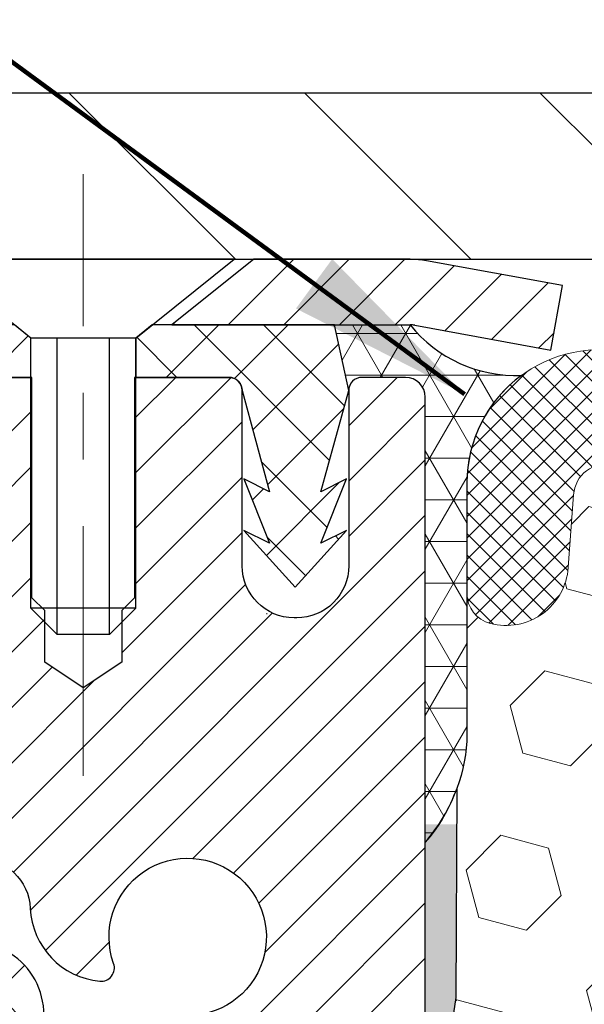
# Model space of a CAD drawing. Extents: x -308 to 3254, y -284 to 1977.
# Drawn here: x 15 to 16, y 19 to 21 of the extents above; entities that cross this region are included whole.
import ezdxf

# ---------------------------------------------------------------- set-up
doc = ezdxf.new("R2010")
doc.units = 0
doc.header["$LTSCALE"] = 5
doc.header["$MEASUREMENT"] = 0
doc.linetypes.add('CENTERX2', pattern=[4, 2.5, -0.5, 0.5, -0.5])
doc.layers.get('DEFPOINTS').update_dxf_attribs({"linetype": 'CONTINUOUS'})
for name, color, linetype, lineweight in [('CAPPING STRIP - H', 251, 'CONTINUOUS', 15), ('CAPPING STRIP - L', 7, 'CONTINUOUS', 25), ('CENTERLINE - L', 1, 'CENTERX2', 18), ('CONCRETE - L', 132, 'CONTINUOUS', 13), ('CORNER BEAD - H', 50, 'CONTINUOUS', 15), ('CORNER BEAD - L', 52, 'CONTINUOUS', 25), ('COVER PLATE - H', 251, 'CONTINUOUS', 13), ('COVER PLATE - L', 7, 'CONTINUOUS', 25), ('DIMS', 50, 'CONTINUOUS', 25), ('EPOXY ADHESIVE - H', 50, 'CONTINUOUS', 15), ('EPOXY ADHESIVE - L', 52, 'CONTINUOUS', 25), ('FOAM INSERT - H', 150, 'CONTINUOUS', 9), ('MIG RETAINER - H', 251, 'CONTINUOUS', 20), ('MIG RETAINER - L', 7, 'CONTINUOUS', 30), ('PVC SIDESHEET - H', 170, 'CONTINUOUS', 20), ('PVC SIDESHEET - L', 150, 'CONTINUOUS', 25), ('SCREW - L', 1, 'CONTINUOUS', 25), ('SILICONE BELLOWS - H', 20, 'CONTINUOUS', 13), ('SILICONE BELLOWS - L', 22, 'CONTINUOUS', 13), ('TEXT - 4', 241, 'CONTINUOUS', 25)]:
    doc.layers.add(name, color=color, linetype=linetype, lineweight=lineweight)
doc.styles.add('ROMANS', font='romans', dxfattribs={"width": 0.9})
doc.dimstyles.get("Standard").update_dxf_attribs({"dimtxt": 0.18, "dimasz": 0.18, "dimexe": 0.18, "dimexo": 0.0625, "dimgap": 0.09, "dimtad": 0, "dimtih": 1, "dimtoh": 1, "dimdec": 4, "dimzin": 0, "dimdsep": 46, "dimtxsty": 'Standard', "dimcen": 0.09, "dimadec": 0, "dimazin": 0, "dimtfac": 1, "dimtdec": 4, "dimtofl": 0, "dimtmove": 0, "dimatfit": 3, "dimfxl": 1, "dimtolj": 1, "dimtzin": 0, "dimarcsym": 0})

# ---------------------------------------------------------------- blocks, each defined once
blk = doc.blocks.new('*D28')
at = {"layer": 'DEFPOINTS', "color": 0, "transparency": 16777216}
for p in [(22.06304596912605, 23.21575783391449), (13.06304596912605, 20.47131222038502), (22.06304596912605, 20.47131222038524)]:
    blk.add_point(p, dxfattribs=at)
at = {"layer": 'DIMS', "color": 0, "lineweight": -2, "transparency": 16777216}
for p, q in [((13.06304596912605, 20.75131222038502), (13.06304596912605, 23.4957578339145)), ((22.06304596912605, 20.75131222038524), (22.06304596912605, 23.4957578339145)), ((13.34304596912605, 23.21575783391449), (15.48483193526726, 23.21575783391449)), ((21.78304596912605, 23.21575783391449), (18.37816526860059, 23.21575783391449))]:
    blk.add_line(p, q, dxfattribs=at)
at = {"layer": 'DIMS', "color": 0, "transparency": 16777216}
for points in [[(13.34304596912605, 23.26242450058116), (13.34304596912605, 23.16909116724783), (13.06304596912605, 23.21575783391449)], [(21.78304596912605, 23.26242450058116), (21.78304596912605, 23.16909116724783), (22.06304596912605, 23.21575783391449)]]:
    blk.add_solid(points, dxfattribs=at)
at = {"layer": 'DIMS', "color": 0, "transparency": 16777216, "insert": (16.93149860193392, 23.21575783391449), "char_height": 0.28, "attachment_point": 5}
blk.add_mtext('\\A1;9 IN \\P [228.6mm]', dxfattribs=at)
blk = doc.blocks.new('*D36')
at = {"layer": 'DEFPOINTS', "color": 0, "transparency": 16777216}
for p in [(12.06304596912651, 19.91003315170997), (15.56304596912651, 19.53374653531682), (15.56304596912651, 17.7780640132662)]:
    blk.add_point(p, dxfattribs=at)
at = {"layer": 'DIMS', "color": 0, "lineweight": -2, "transparency": 16777216}
for p, q in [((12.06304596912651, 19.63003315170997), (12.06304596912651, 17.4980640132662)), ((15.56304596912651, 19.25374653531682), (15.56304596912651, 17.4980640132662)), ((12.06304596912651, 17.7780640132662), (11.7830459691265, 17.7780640132662)), ((15.28304596912651, 17.7780640132662), (12.34304596912651, 17.7780640132662))]:
    blk.add_line(p, q, dxfattribs=at)
at = {"layer": 'DIMS', "color": 0, "transparency": 16777216}
for points in [[(12.34304596912651, 17.82473067993287), (12.34304596912651, 17.73139734659954), (12.06304596912651, 17.7780640132662)], [(15.28304596912651, 17.82473067993287), (15.28304596912651, 17.73139734659954), (15.56304596912651, 17.7780640132662)]]:
    blk.add_solid(points, dxfattribs=at)
at = {"layer": 'DIMS', "color": 0, "transparency": 16777216, "insert": (10.47637930245983, 17.7780640132662), "char_height": 0.28, "attachment_point": 5}
blk.add_mtext('\\A1;3 1/2 IN \\P [88.9mm]', dxfattribs=at)

msp = doc.modelspace()

# ---------------------------------------------------------------- hatches: boundary and pattern name
at = {"layer": 'CAPPING STRIP - H'}
h = msp.add_hatch(dxfattribs=at)
h.set_pattern_fill('ANSI31', color=256, scale=0.47244, angle=90, style=0)
h.set_pattern_definition([(45.00000000000001, (-976.687307659709, 437.4443913390492), (0.04175819096297156, -0.04175819096297156), [])])
edge = h.paths.add_edge_path()
edge.add_line((15.75155784589288, 20.27253780526871), (15.7691646099338, 20.36937500749445))
edge.add_line((15.76916460993334, 20.36937500749445), (15.5648545701124, 20.40652228746262))
edge.add_arc((15.54020510045211, 20.27095020435127), 0.1377947244043846, 439.6951535297753, 449.9999999990073)
edge.add_line((15.54020510045484, 20.40874492875582), (15.30535775954331, 20.40874492875582))
edge.add_line((15.30535775954331, 20.40874492875582), (15.18232675560557, 20.31032012560559))
edge.add_line((15.18232675560557, 20.31032012560536), (15.54020510045484, 20.31032012560536))
edge.add_arc((15.54020510045166, 20.27095020433808), 0.03936992126728001, 439.69515352857024, 449.9999999956983, ccw=False)
edge.add_line((15.54724780607148, 20.30968508523574), (15.75155784589288, 20.27253780526871))
edge = h.paths.add_edge_path()
edge.add_arc((14.51795933434323, 20.27095020434535), 0.03936992126011774, 90.00000000016541, 180.0000000001654, ccw=False)
edge.add_line((14.51795933434323, 20.31032012560536), (14.916579787101, 20.31032012560536))
edge.add_line((14.916579787101, 20.31032012560536), (14.79354878316326, 20.4087449287556))
edge.add_line((14.79354878316326, 20.40874492875582), (14.47858941308368, 20.40874492875582))
edge.add_arc((14.47858941308368, 20.31032012560559), 0.09842480315012381, 450.0000000000662, 540.0000000000662)
edge.add_line((14.38016460993367, 20.31032012560536), (14.38016460993367, 19.75914122796485))
edge.add_line((14.38016460993367, 19.75914122796507), (14.47858941308368, 19.75914122796507))
edge.add_line((14.47858941308368, 19.75914122796507), (14.47858941308323, 20.27095020434535))
at = {"layer": 'CORNER BEAD - H'}
h = msp.add_hatch(dxfattribs=at)
h.set_pattern_fill('NET3', color=256, scale=0.4999999999999999, style=0)
h.set_pattern_definition([(0, (4.347286043115673, 7.297513430098661), (0, 0.06249999999999999), []), (59.99999999999999, (4.347286043115673, 7.297513430098661), (-0.05412658773652741, 0.03125), []), (120, (4.347286043115673, 7.297513430098661), (-0.05412658773652741, -0.03124999999999998), [])])
edge = h.paths.add_edge_path()
edge.add_line((15.56304596912651, 19.53374653531682), (15.5630448148363, 20.20158012549473))
edge.add_arc((15.53304481483701, 20.20158012549518), 0.02999999999917691, 359.9999999987447, 450.0000000002171)
edge.add_line((15.53304481483701, 20.23158012549447), (15.46804481483696, 20.23158012549516))
edge.add_arc((15.46804481483696, 20.21158012549495), 0.02000000000001023, 89.99999999997965, 179.9999999999186)
edge.add_line((15.44804481483698, 20.21158012549495), (15.42665829966336, 20.3103217321659))
edge.add_line((15.42665829966336, 20.3103217321659), (15.54020510043347, 20.31032173216636))
edge.add_arc((15.69892949541236, 20.43814483298684), 0.2037944519969415, 218.8450069281769, 272.4014679780852)
edge.add_arc((15.82541905509743, 20.0731695858567), 0.1998730963483557, 126.1659522115338, 180.0184634967524)
edge.add_line((15.62554596912696, 20.07310517699034), (15.62554596912696, 19.68549077142529))
edge.add_arc((15.3662770931046, 19.70353444297098), 0.2598959871883705, 319.2097510618547, 356.0189514340829, ccw=False)
at = {"layer": 'COVER PLATE - H'}
h = msp.add_hatch(dxfattribs=at)
h.set_pattern_fill('ANSI31', color=252, scale=2, angle=90, style=0)
h.set_pattern_definition([(135, (4.347286043115218, 7.297513430098661), (-0.1767766952966369, -0.1767766952966368), [])])
h.paths.add_polyline_path([(17.34429596912605, 20.4087465353166), (17.25054596912605, 20.50249653531637), (17.09429596912605, 20.65874653531637), (14.12641131030432, 20.65874653531637), (13.06304596912605, 20.47124653531637), (13.06304596912605, 20.4087465353166)])
at = {"layer": 'EPOXY ADHESIVE - H'}
h = msp.add_hatch(dxfattribs=at)
h.set_pattern_fill('AR-SAND', color=256, scale=0.03937007874015701, style=0)
h.set_pattern_definition([(142.5, (7.101698265144023, -7.194786892500133), (0.002480053468882181, 0.07585920350445416), [0, -0.05984251968503865, 0, -0.06692913385826692, 0, -0.06397637795275514]), (172.5, (7.101698265144023, -7.194786892500133), (-0.06967624823888606, 0.1111081128043191), [0, -0.03228346456692874, 0, -0.05393700787401511, 0, -0.02066929133858243]), (212.5, (7.150123461994099, -7.194786892500133), (-0.1226040103051755, 0.0002227973833450563), [0, -0.01968503937007829, 0, -0.07086614173228174, 0, -0.0925196850393681]), (222.5, (7.150123461994099, -7.194786892500133), (-0.118351441124892, 0.03455415609977317), [0, -0.009842519685039146, 0, -0.04645669291338484, 0, -0.05314960629921154])])
h.paths.add_polyline_path([(15.37069280798551, 17.05346788993938), (15.37710435316785, 16.84208802374542), (15.39633534164705, 16.68195250199187), (15.37710435316785, 16.61789873759881), (15.3894156694455, 16.40874653531682), (15.32504712342234, 16.40874653531682), (15.32504671951892, 17.01048512401758), (15.32504712342279, 17.49957913367371), (15.56304320580739, 17.49958012549496), (15.56303928820489, 17.90874703530744), (15.56304596912651, 18.1587465353166), (15.56304596912605, 19.56032133846588), (15.61005842131453, 19.56032133846611), (15.60896633807079, 19.30038221059021), (15.59198923748818, 19.18699907227392), (15.60869280798624, 19.08805596685579), (15.61510435316859, 18.87667610066183), (15.63433534164778, 18.71654057890828), (15.61510435316859, 18.65248681451521), (15.62792379646544, 18.43470223834538), (15.63433534164778, 18.29190978816723), (15.61510435316859, 18.04850415054852), (15.62792379646544, 17.84352899433088), (15.61510435316859, 17.50404159935124), (15.61510435316859, 17.44571749294437), (15.5675007620589, 17.45645515511615), (15.49250863606676, 17.4567743005482), (15.37171321322603, 17.44356636648376), (15.37096633807005, 17.26579413367381), (15.35398923748744, 17.15241099535751)])
at = {"layer": 'FOAM INSERT - H'}
h = msp.add_hatch(dxfattribs=at)
h.set_pattern_fill('HEX', color=256, scale=0.59, angle=45, style=0)
h.set_pattern_definition([(45, (-39.01566485472722, 7.485220645736263), (-0.09032493426512966, 0.09032493426512968), [0.07375, -0.1475]), (165, (-39.01566485472722, 7.485220645736263), (-0.033061220536197, -0.1233861548013266), [0.07375, -0.1475]), (105, (-38.96351572961476, 7.537369770848954), (-0.1233861548013267, -0.03306122053619694), [0.07375, -0.1475])])
edge = h.paths.add_edge_path()
edge.add_line((17.37554596912651, 18.56499653531682), (17.37554596912651, 18.25249653531682))
edge.add_arc((17.18804596912651, 18.25249653531682), 0.1875, 270, 360, ccw=False)
edge.add_line((17.18804596912651, 18.06499653531682), (17.18804596912651, 16.40874653531682))
edge.add_line((17.18804596912651, 16.40874653531682), (15.38941566944504, 16.40874653531682))
edge.add_line((15.3894156694455, 16.40874653531682), (15.37710435316831, 16.61789873759881))
edge.add_line((15.37710435316785, 16.61789873759881), (15.39633534164705, 16.68195250199187))
edge.add_line((15.39633534164705, 16.68195250199187), (15.37710435316785, 16.84208802374542))
edge.add_line((15.37710435316785, 16.84208802374542), (15.37069280798551, 17.05346788993938))
edge.add_line((15.37069280798551, 17.05346788993938), (15.35398923748744, 17.15241099535751))
edge.add_line((15.35398923748744, 17.15241099535751), (15.37096633807005, 17.26579413367381))
edge.add_line((15.37096633807005, 17.26579413367381), (15.37171321322603, 17.44356636648376))
edge.add_line((15.37171321322603, 17.44356636648376), (15.49250863606676, 17.4567743005482))
edge.add_line((15.49250863606676, 17.4567743005482), (15.5675007620589, 17.45645515511615))
edge.add_line((15.5675007620589, 17.45645515511615), (15.61510435316859, 17.4457174929446))
edge.add_line((15.61510435316859, 17.44571749294437), (15.61510435316859, 17.50404159935124))
edge.add_line((15.61510435316859, 17.50404159935124), (15.62792379646544, 17.84352899433088))
edge.add_line((15.62792379646544, 17.84352899433088), (15.61510435316859, 18.04850415054852))
edge.add_line((15.61510435316859, 18.04850415054852), (15.63433534164778, 18.29190978816723))
edge.add_line((15.63433534164778, 18.29190978816723), (15.62792379646544, 18.43470223834538))
edge.add_line((15.62792379646544, 18.43470223834538), (15.61510435316859, 18.65248681451521))
edge.add_line((15.61510435316859, 18.65248681451521), (15.63433534164778, 18.71654057890828))
edge.add_line((15.63433534164778, 18.71654057890828), (15.61510435316859, 18.87667610066183))
edge.add_line((15.61510435316859, 18.87667610066183), (15.60869280798624, 19.08805596685579))
edge.add_line((15.60869280798624, 19.08805596685579), (15.59198923748818, 19.18699907227392))
edge.add_line((15.59198923748818, 19.18699907227392), (15.60896633807079, 19.30038221059021))
edge.add_line((15.60896633807079, 19.30038221059021), (15.61028417516036, 19.61405557360422))
edge.add_arc((15.36627709310415, 19.70353444297098), 0.2598959871886368, 339.861708319039, 356.0189514340772)
edge.add_line((15.62554596912651, 19.68549077142552), (15.62554596912651, 19.90742151896211))
edge.add_arc((15.67242096911605, 19.90742151896211), 0.04687499998908429, 539.999999999974, 615.5224878040167)
edge.add_arc((15.68413971912651, 19.95280804255913), 0.0937500000000177, 255.5224878040305, 355.8048724010552)
edge.add_line((15.77763853491615, 19.94594991264057), (15.78566623471716, 20.05539380388086))
edge.add_arc((15.83553226980484, 20.05173613459101), 0.04999999999995721, 439.0546481713319, 535.8048724010645, ccw=False)
edge.add_arc((15.81238630589132, 19.93205112277178), 0.1719025746228216, 375.15554468838985, 439.05464817134333, ccw=False)
edge.add_line((15.97831004611226, 19.97699339232986), (15.99678219775024, 19.92264091821744))
edge.add_arc((16.08554596912654, 19.95280804255913), 0.09374999999997814, 198.7707668938754, 341.2292331060924)
edge.add_arc((16.37554596912696, 19.89342731960505), 0.2033456516737228, 368.2599644368987, 531.7400355631074, ccw=False)
edge.add_arc((16.66554596912647, 19.95280804255867), 0.09374999999957087, 198.7707668937124, 341.2292331058474)
edge.add_line((16.75430974050232, 19.92264091821653), (16.77278189214076, 19.97699339232963))
edge.add_arc((16.93870563236214, 19.93205112277178), 0.1719025746228265, 460.945351828653, 524.8444553116055, ccw=False)
edge.add_arc((16.91555966844862, 20.05173613459101), 0.04999999999995464, 364.1951275989357, 460.94535182865263, ccw=False)
edge.add_line((16.96542570353631, 20.05539380388109), (16.97345340333823, 19.9459499126317))
edge.add_arc((17.06695221913833, 19.95280804255094), 0.09375000001101368, 184.1951275989395, 284.477512167802)
edge.add_arc((17.07867096912696, 19.90742151894824), 0.04687500000006464, 284.4775121678162, 360.0000000000261)
edge.add_line((17.12554596912696, 19.90742151894847), (17.12554596912696, 19.68549077142575))
edge.add_arc((17.38481484514887, 19.70353444297098), 0.2598959871883205, 183.9810485659151, 220.7902489381327)
edge.add_line((17.18804596912651, 19.53374653531682), (17.18804596912651, 18.75249653531682))
edge.add_arc((17.18804596912651, 18.56499653531682), 0.1875, 360, 450, ccw=False)
at = {"layer": 'MIG RETAINER - H'}
h = msp.add_hatch(dxfattribs=at)
h.set_pattern_fill('ANSI31', color=256, scale=0.47, style=0)
h.set_pattern_definition([(45, (-931.2100610066841, -417.8527781031847), (-0.04154252339470966, 0.04154252339470967), [])])
h.paths.add_polyline_path([(15.56304481483357, 17.49958012549541), (15.56304481483539, 18.20069703262948), (15.48874848055266, 18.26528185069037), (15.32504481483511, 18.26528185069037), (15.32504481483465, 17.49958012549541)])
edge = h.paths.add_edge_path()
edge.add_arc((14.78304481483656, 19.94858012549753), 0.07800000000003138, 179.9999999999582, 269.9999999994989, ccw=False)
edge.add_line((14.70504481483658, 19.94858012549776), (14.70504481483704, 20.21158012549495))
edge.add_arc((14.6850448148366, 20.21158012549495), 0.02000000000020918, 359.9999999993486, 449.9999999980458)
edge.add_line((14.68504481483751, 20.23158012549493), (14.59804481483752, 20.23158012549675))
edge.add_arc((14.59804481483661, 20.201580125497), 0.03000000000002956, 449.9999999986973, 539.9999999997827)
edge.add_line((14.56804481483687, 20.201580125497), (14.56804481483641, 19.66658012548987))
edge.add_arc((14.72504481483611, 19.66658012548987), 0.1569999999999254, 539.9999999999377, 630.0000000003319)
edge.add_line((14.72504481483702, 19.50958012548972), (14.89130512979455, 19.50958012549063))
edge.add_arc((14.89130512978363, 19.43084044045918), 0.07873968503150763, 362.58551599465926, 449.9999999922238, ccw=False)
edge.add_arc((15.0848475888497, 19.43958012549456), 0.114999999999426, 182.585516002114, 264.7875303258168)
edge.add_arc((15.07621690352471, 19.34497298374117), 0.02000000000000517, 264.7875303255701, 379.6742449813813)
edge.add_arc((15.20626386995582, 19.39147059792958), 0.1181095275611714, -102.63422251541402, 199.6742449814629, ccw=False)
edge.add_arc((15.17605570979549, 19.25670521415827), 0.02000000000040289, 437.36577748606, 550.6215204679287)
edge.add_arc((15.23404481483567, 19.26758012549635), 0.07899999999997757, 190.6215204695919, 269.9999999991755)
edge.add_line((15.23404481483431, 19.18858012549617), (15.30804481483528, 19.18858012549504))
edge.add_arc((15.30804481483528, 19.17158012549521), 0.01699999999999591, 360, 449.9999999992337, ccw=False)
edge.add_line((15.32504481483556, 19.17158012549521), (15.32504481483511, 18.57787840029982))
edge.add_line((15.32504481483511, 18.57787840029982), (15.48874848055311, 18.57787840029982))
edge.add_line((15.48874848055266, 18.57787840029982), (15.56304481483448, 18.64246321836026))
edge.add_line((15.56304481483494, 18.64246321836026), (15.56304481483676, 20.20158012549427))
edge.add_arc((15.53304481483701, 20.20158012549427), 0.02999999999985903, 359.9999999997829, 449.9999999995657)
edge.add_line((15.53304481483701, 20.23158012549425), (15.46804481483696, 20.23158012549493))
edge.add_arc((15.46804481483696, 20.21158012549495), 0.01999999999998181, 449.9999999993486, 540)
edge.add_line((15.44804481483698, 20.21158012549495), (15.44804481483652, 19.94858012549344))
edge.add_arc((15.37004481483655, 19.94858012549366), 0.07799999999997453, 269.9999999995825, 359.9999999999165, ccw=False)
edge.add_line((15.37004481483609, 19.87058012549369), (15.36604481483619, 19.87058012549369))
edge.add_arc((15.36604481483619, 19.94858012549344), 0.07799999999986085, 179.999999999833, 269.999999999666, ccw=False)
edge.add_line((15.28804481483667, 19.94858012549366), (15.28804481483712, 20.21158012549427))
edge.add_arc((15.26804481483668, 20.21158012549449), 0.01999999999998181, 360, 449.9999999996743)
edge.add_line((15.26804481483714, 20.23158012549447), (15.1265981667807, 20.23158012549538))
edge.add_line((15.1265981667807, 20.23158012549538), (15.1265981667807, 19.90068491927809))
edge.add_line((15.1265981667807, 19.90068491927809), (15.10731260438297, 19.88135431237629))
edge.add_line((15.10731260438297, 19.88135431237606), (15.10731260438297, 19.80421206279084))
edge.add_line((15.10731260438297, 19.80421206279107), (15.04945591719434, 19.76564093799811))
edge.add_line((15.04945591719434, 19.76564093799789), (14.9915992300057, 19.80421206279084))
edge.add_line((14.9915992300057, 19.80421206279107), (14.9915992300057, 19.88135431237629))
edge.add_line((14.9915992300057, 19.88135431237606), (14.97231366760889, 19.90063987477197))
edge.add_line((14.97231366760889, 19.9006398747722), (14.97231366760889, 20.23158012549538))
edge.add_line((14.97231366760889, 20.23158012549538), (14.88504481483687, 20.23158012549561))
edge.add_arc((14.88504481483687, 20.2115801254954), 0.01999999999998181, 450, 540)
edge.add_line((14.86504481483689, 20.2115801254954), (14.86504481483644, 19.9485801254973))
edge.add_arc((14.78704481483646, 19.94858012549776), 0.07800000000008822, 269.999999999666, 359.999999999833, ccw=False)
edge.add_line((14.78704481483601, 19.87058012549755), (14.7830448148361, 19.87058012549755))
at = {"layer": 'PVC SIDESHEET - H'}
h = msp.add_hatch(dxfattribs=at)
h.set_pattern_fill('ANSI37', color=256, scale=0.59055, style=0)
h.set_pattern_definition([(45, (-164.2231341201486, 32.35620064743489), (-0.05219773870371446, 0.05219773870371446), []), (135, (-164.2231341201486, 32.35620064743489), (-0.05219773870371446, -0.05219773870371446), [])])
edge = h.paths.add_edge_path()
edge.add_line((14.99040130283583, 19.2003605868681), (14.99040130283583, 19.27423238318534))
edge.add_arc((14.88016530283585, 19.27423238318556), 0.1102359999999436, 359.9999999998228, 417.0968478606508)
edge.add_line((14.94004777341615, 19.3667854242658), (14.71917791116039, 19.50968978347692))
edge.add_arc((14.72504481484611, 19.66658012556695), 0.1569999999999541, 179.999999999917, 267.85842609034023, ccw=False)
edge.add_line((14.56804481484596, 19.66658012556718), (14.56804481484596, 19.69143009156232))
edge.add_arc((14.76402380283753, 19.70992762561491), 0.1968500000002513, 179.9999999998015, 185.3919053407371, ccw=False)
edge.add_line((14.56717380283726, 19.70992762561536), (14.56804481483687, 20.201580125497))
edge.add_arc((14.59804481483661, 20.201580125497), 0.03000000000000114, 89.99999999880578, 179.9999999997829, ccw=False)
edge.add_line((14.59804481483752, 20.23158012549698), (14.97071630260234, 20.23158012561407))
edge.add_line((14.97071630260234, 20.23158012561407), (14.97071630260234, 20.29063524116032))
edge.add_line((14.97071630260234, 20.29063524116032), (14.94611019704462, 20.31032012560627))
edge.add_line((14.94611019704462, 20.31032012560627), (14.60770336996211, 20.31032012560718))
edge.add_arc((14.60770336996211, 20.20008412560719), 0.1102359999999862, 89.99999999983751, 179.9999999998227)
edge.add_line((14.49746736996212, 20.20008412560765), (14.49746736996076, 19.70992762561559))
edge.add_arc((14.76402380283753, 19.70992762561491), 0.266556432876726, 179.9999999998412, 228.193850593489)
edge.add_line((14.58633395901597, 19.51123527218715), (14.90155189947154, 19.30728704071407))
edge.add_arc((14.88016530283585, 19.27423238318534), 0.03936999999998115, -1.6552803572267294e-10, 57.096847860661114, ccw=False)
edge.add_line((14.91953530283581, 19.27423238318534), (14.91953530283581, 19.2003605868681))
edge.add_line((14.91953530283581, 19.2003605868681), (14.91953530283581, 19.01790248590987))
edge.add_arc((14.86048030283519, 19.01790248590964), 0.05905500000078234, -73.18426569241097, 5.5081272876122966e-11, ccw=False)
edge.add_line((14.8775646002091, 18.96137267246286), (14.85380432831062, 18.95430106082176))
edge.add_line((14.85380432831062, 18.95430106082176), (14.83074672833891, 18.94704089647416))
edge.add_line((14.83074672833891, 18.94704089647439), (14.80807094814963, 18.93922108671632))
edge.add_line((14.80807094815009, 18.93922108671632), (14.78593328048464, 18.93061254830195))
edge.add_line((14.78593328048464, 18.93061254830172), (14.76449001808396, 18.9209861979848))
edge.add_line((14.76449001808396, 18.92098619798503), (14.74389745368899, 18.91011295251974))
edge.add_line((14.74389745368899, 18.91011295251974), (14.72431188004111, 18.89776372865981))
edge.add_line((14.72431188004111, 18.89776372865981), (14.70588955848325, 18.88370953111757))
edge.add_line((14.70588955848325, 18.88370953111735), (14.68874447668304, 18.86783979093161))
edge.add_line((14.68874447668304, 18.86783979093184), (14.67286481727024, 18.85039637191153))
edge.add_line((14.67286481727024, 18.85039637191153), (14.65821546589541, 18.83168640248869))
edge.add_line((14.65821546589541, 18.83168640248869), (14.64476130821004, 18.81201701109535))
edge.add_line((14.64476130820958, 18.81201701109512), (14.63246691064796, 18.79169325091107))
edge.add_line((14.63246691064842, 18.79169325091107), (14.62128123020784, 18.77091869695164))
edge.add_line((14.62128123020784, 18.77091869695164), (14.61113087272906, 18.74975161762859))
edge.add_line((14.61113087272906, 18.74975161762859), (14.60194141387547, 18.72823708580722))
edge.add_line((14.60194141387547, 18.72823708580722), (14.59364350615306, 18.70640551141696))
edge.add_line((14.59364350615306, 18.70640551141696), (14.58617006266923, 18.68428077531985))
edge.add_line((14.58617006266923, 18.68428077532008), (14.57945400688004, 18.66188672848898))
edge.add_line((14.57945400688004, 18.66188672848875), (14.57342826224112, 18.63924722189631))
edge.add_line((14.57342826224112, 18.63924722189631), (14.56802575220854, 18.61638610651539))
edge.add_line((14.56802575220854, 18.61638610651562), (14.56317940023882, 18.59332723331909))
edge.add_line((14.56317940023882, 18.59332723331909), (14.55882212978713, 18.57009445327981))
edge.add_line((14.55882212978713, 18.57009445327958), (14.55488686430999, 18.54671161737019))
edge.add_line((14.55488686430999, 18.54671161737042), (14.55130652726302, 18.52320257656402))
edge.add_line((14.55130652726302, 18.52320257656402), (14.5480140421023, 18.49959118183324))
edge.add_line((14.5480140421023, 18.49959118183324), (14.54494233228388, 18.47590128415095))
edge.add_line((14.54494233228388, 18.47590128415072), (14.5420243212634, 18.45215673448956))
edge.add_line((14.5420243212634, 18.45215673448956), (14.53919293249737, 18.4283813838224))
edge.add_arc((14.59783986820412, 18.42145101893311), 0.0590550000023266, 173.2605572724316, 186.8432107009253)
edge.add_line((14.53920558020718, 18.41441445042506), (14.5420243212634, 18.39074530337666))
edge.add_line((14.5420243212634, 18.39074530337666), (14.54494233228388, 18.3670007537155))
edge.add_line((14.54494233228388, 18.36700075371527), (14.5480140421023, 18.34331085603299))
edge.add_line((14.5480140421023, 18.34331085603299), (14.55130652726302, 18.31969946130221))
edge.add_line((14.55130652726302, 18.31969946130221), (14.55488686430999, 18.2961904204958))
edge.add_line((14.55488686430999, 18.2961904204958), (14.55882212978713, 18.27280758458664))
edge.add_line((14.55882212978713, 18.27280758458642), (14.56317940023882, 18.24957480454714))
edge.add_line((14.56317940023882, 18.24957480454714), (14.56802575220854, 18.2265159313506))
edge.add_line((14.56802575220854, 18.2265159313506), (14.57342826224112, 18.20365481596968))
edge.add_line((14.57342826224112, 18.20365481596991), (14.57945400688004, 18.18101530937747))
edge.add_line((14.57945400688004, 18.18101530937747), (14.58617006266923, 18.15862126254638))
edge.add_line((14.58617006266923, 18.15862126254615), (14.59364350615306, 18.13649652644904))
edge.add_line((14.59364350615306, 18.13649652644926), (14.60194141387547, 18.11466495205923))
edge.add_line((14.60194141387547, 18.114664952059), (14.61113087272906, 18.09315042023763))
edge.add_line((14.61113087272906, 18.09315042023763), (14.62128123020784, 18.07198334091458))
edge.add_line((14.62128123020784, 18.07198334091436), (14.63246691064842, 18.0512087869547))
edge.add_line((14.63246691064842, 18.05120878695493), (14.64476130821004, 18.0308850267711))
edge.add_line((14.64476130820958, 18.0308850267711), (14.65821546589495, 18.01121563537754))
edge.add_line((14.65821546589541, 18.01121563537754), (14.67286481727024, 17.9925056659547))
edge.add_line((14.67286481727024, 17.9925056659547), (14.68874447668304, 17.97506224693439))
edge.add_line((14.68874447668304, 17.97506224693439), (14.7058895584828, 17.95919250674865))
edge.add_line((14.70588955848325, 17.95919250674888), (14.72431188004111, 17.94513830920664))
edge.add_line((14.72431188004111, 17.94513830920641), (14.74389745368899, 17.93278908534649))
edge.add_line((14.74389745368899, 17.93278908534649), (14.76449001808396, 17.92191583988119))
edge.add_line((14.76449001808396, 17.92191583988119), (14.78593328048464, 17.91228948956427))
edge.add_line((14.78593328048464, 17.91228948956427), (14.80807094815009, 17.90368095114991))
edge.add_line((14.80807094815009, 17.90368095114991), (14.83074672833891, 17.89586114139183))
edge.add_line((14.83074672833891, 17.89586114139183), (14.85380432831062, 17.88860097704423))
edge.add_line((14.85380432831062, 17.88860097704446), (14.87708745532382, 17.88167137486107))
edge.add_arc((14.86048030283609, 17.82499955195703), 0.05905500000010856, 1.6541434888495132e-10, 73.66726624225271, ccw=False)
edge.add_line((14.91953530283627, 17.82499955195726), (14.99040130282629, 17.82499955195726))
edge.add_line((14.99040130282583, 17.82499955195726), (14.99040130283583, 17.83995442779633))
edge.add_arc((14.88016530283585, 17.83995442779633), 0.1102360000001568, 2.954468589039887e-11, 79.36016717827353)
edge.add_line((14.90051868881983, 17.94829516517143), (14.88020087213863, 17.95264115823352))
edge.add_line((14.88020087213863, 17.95264115823352), (14.86005748954449, 17.95740362105516))
edge.add_line((14.86005748954403, 17.95740362105516), (14.84026297512401, 17.96299902339592))
edge.add_line((14.84026297512401, 17.96299902339592), (14.8209917629656, 17.96984383501535))
edge.add_line((14.8209917629656, 17.96984383501558), (14.80241679087612, 17.97834676176672))
edge.add_line((14.80241679087612, 17.97834676176672), (14.78466049262806, 17.9886544538283))
edge.add_line((14.78466049262806, 17.98865445382808), (14.76778381384383, 18.00059451124616))
edge.add_line((14.76778381384383, 18.00059451124616), (14.75184398033798, 18.01397523270771))
edge.add_line((14.75184398033798, 18.01397523270771), (14.7368982179255, 18.02860491690012))
edge.add_line((14.7368982179255, 18.02860491689989), (14.72300375242094, 18.04429186251014))
edge.add_line((14.72300375242094, 18.04429186251036), (14.71021780963974, 18.06084436822562))
edge.add_line((14.71021780963974, 18.06084436822539), (14.69858647864567, 18.07808120398522))
edge.add_line((14.69858647864612, 18.07808120398522), (14.68807053704359, 18.0959013532356))
edge.add_line((14.68807053704359, 18.09590135323583), (14.67859131767773, 18.11424088708281))
edge.add_line((14.67859131767773, 18.11424088708281), (14.67006993993209, 18.13303607733906))
edge.add_line((14.67006993993209, 18.13303607733906), (14.66242752318885, 18.15222319581699))
edge.add_line((14.66242752318885, 18.15222319581699), (14.6555851868311, 18.17173851432949))
edge.add_line((14.6555851868311, 18.17173851432949), (14.64946405024193, 18.191518304689))
edge.add_line((14.64946405024193, 18.191518304689), (14.64398523280397, 18.21149883870839))
edge.add_line((14.64398523280397, 18.21149883870839), (14.63906985390031, 18.23161638820011))
edge.add_line((14.63906985390031, 18.23161638820011), (14.63463962872675, 18.25180845631485))
edge.add_line((14.63463962872675, 18.25180845631485), (14.63062996547114, 18.27204084484106))
edge.add_line((14.6306299654716, 18.27204084484083), (14.62698995936626, 18.29230764191379))
edge.add_line((14.62698995936626, 18.29230764191402), (14.62366930026701, 18.3126041645487))
edge.add_line((14.62366930026701, 18.3126041645487), (14.62061767802925, 18.33292572975984))
edge.add_line((14.62061767802925, 18.33292572975961), (14.61778478250881, 18.35326765456193))
edge.add_line((14.61778478250881, 18.35326765456193), (14.61512030356153, 18.37362525597041))
edge.add_line((14.61512030356153, 18.37362525597064), (14.61257393104324, 18.393993851))
edge.add_line((14.61257393104324, 18.39399385099978), (14.61010730396765, 18.41427052972313))
edge.add_arc((14.6687241411355, 18.42145101893311), 0.05905499999869432, 173.1121365469805, 186.9838668297953, ccw=False)
edge.add_line((14.6100953548098, 18.42853328120123), (14.61257393104324, 18.44890818686622))
edge.add_line((14.61257393104324, 18.44890818686645), (14.61512030356153, 18.46927678189581))
edge.add_line((14.61512030356153, 18.46927678189559), (14.61778478250881, 18.48963438330406))
edge.add_line((14.61778478250881, 18.48963438330429), (14.62061767802925, 18.50997630810662))
edge.add_line((14.62061767802925, 18.50997630810662), (14.62366930026701, 18.53029787331775))
edge.add_line((14.62366930026701, 18.53029787331752), (14.62698995936626, 18.5505943959522))
edge.add_line((14.62698995936626, 18.5505943959522), (14.6306299654716, 18.57086119302517))
edge.add_line((14.6306299654716, 18.57086119302539), (14.6346396287272, 18.5910935815516))
edge.add_line((14.63463962872675, 18.59109358155138), (14.63906985390031, 18.61128564966612))
edge.add_line((14.63906985390031, 18.61128564966612), (14.64398523280397, 18.63140319915783))
edge.add_line((14.64398523280397, 18.63140319915783), (14.64946405024193, 18.65138373317723))
edge.add_line((14.64946405024193, 18.65138373317723), (14.6555851868311, 18.67116352353673))
edge.add_line((14.6555851868311, 18.67116352353673), (14.66242752318885, 18.69067884204924))
edge.add_line((14.66242752318885, 18.69067884204924), (14.67006993993209, 18.70986596052717))
edge.add_line((14.67006993993209, 18.70986596052717), (14.67859131767773, 18.72866115078341))
edge.add_line((14.67859131767773, 18.72866115078341), (14.68807053704359, 18.74700068463039))
edge.add_line((14.68807053704359, 18.74700068463039), (14.69858647864612, 18.764820833881))
edge.add_line((14.69858647864612, 18.764820833881), (14.7102178096402, 18.78205766964084))
edge.add_line((14.71021780963974, 18.78205766964084), (14.72300375242094, 18.79861017535609))
edge.add_line((14.72300375242094, 18.79861017535586), (14.7368982179255, 18.8142971209661))
edge.add_line((14.7368982179255, 18.8142971209661), (14.75184398033798, 18.82892680515852))
edge.add_line((14.75184398033798, 18.82892680515852), (14.76778381384383, 18.84230752662006))
edge.add_line((14.76778381384383, 18.84230752662006), (14.78466049262806, 18.85424758403815))
edge.add_line((14.78466049262806, 18.85424758403815), (14.80241679087612, 18.86455527609951))
edge.add_line((14.80241679087612, 18.86455527609951), (14.8209917629656, 18.87305820285064))
edge.add_line((14.8209917629656, 18.87305820285064), (14.84026297512401, 18.87990301447007))
edge.add_line((14.84026297512401, 18.8799030144703), (14.86005748954403, 18.88549841681106))
edge.add_line((14.86005748954403, 18.88549841681106), (14.88020087213818, 18.89026087963271))
edge.add_line((14.88020087213863, 18.89026087963271), (14.90051868881983, 18.89460687269479))
edge.add_arc((14.88016530283585, 19.0029476100699), 0.1102359999999685, 280.6398328216485, 360.0000000000591)
edge.add_line((14.99040130283583, 19.0029476100699), (14.99040130283583, 19.20036058686787))
h = msp.add_hatch(dxfattribs=at)
h.set_pattern_fill('ANSI37', color=256, scale=0.59055, style=0)
h.set_pattern_definition([(135, (2966.233394346858, -466.7653836628305), (0.05219773870371444, 0.05219773870371446), []), (45.00000000000001, (2966.233394346858, -466.7653836628305), (0.05219773870371445, -0.05219773870371446), [])])
edge = h.paths.add_edge_path()
edge.add_line((15.44804481483607, 20.21158012549472), (15.426658299682, 20.31032012560513))
edge.add_line((15.42665829968155, 20.31032012560513), (15.15280537809986, 20.31032012560559))
edge.add_line((15.15280537809986, 20.31032012560536), (15.12819917731213, 20.29063516497513))
edge.add_line((15.12819917731213, 20.29063516497536), (15.12819917731213, 20.23158012561385))
edge.add_line((15.12819917731213, 20.23158012561362), (15.26804481483668, 20.23158012549425))
edge.add_arc((15.26804318249287, 20.21157849315114), 0.02000163240988881, 0.004675937439571953, 89.99532406019932, ccw=False)
edge.add_line((15.28804481483621, 20.21158012549449), (15.32903058018928, 20.05969895979979))
edge.add_line((15.32903058018883, 20.05969895979956), (15.2904593011117, 20.0789845993379))
edge.add_line((15.29045930111215, 20.0789845993379), (15.32903058018928, 19.98255640164325))
edge.add_line((15.32903058018928, 19.98255640164325), (15.2904593011117, 20.0018420411825))
edge.add_line((15.2904593011117, 20.0018420411825), (15.36760185926641, 19.91662012561301))
edge.add_line((15.36760185926687, 19.91662012561301), (15.4447444174225, 20.00184204118204))
edge.add_line((15.44474441742204, 20.00184204118227), (15.40617313834537, 19.98255640164348))
edge.add_line((15.40617313834537, 19.98255640164325), (15.4447444174225, 20.07898459933745))
edge.add_line((15.4447444174225, 20.07898459933767), (15.40617313834491, 20.05969895979911))
edge.add_line((15.40617313834491, 20.05969895979888), (15.44804481483607, 20.21158012549449))
at = {"layer": 'SILICONE BELLOWS - H'}
h = msp.add_hatch(dxfattribs=at)
h.set_pattern_fill('ANSI37', color=256, scale=0.1812307692189964, style=0)
h.set_pattern_definition([(45, (-334.8759453905641, -25.09913377358748), (-0.01601868823430082, 0.01601868823430083), []), (135, (-334.8759453905641, -25.09913377358748), (-0.01601868823430083, -0.01601868823430082), [])])
edge = h.paths.add_edge_path()
edge.add_arc((16.66554596912647, 19.95280804255844), 0.09374999999957237, 198.7707668937075, 341.2292331062925)
edge.add_line((16.75430974050278, 19.92264091821721), (16.77278189214121, 19.97699339232963))
edge.add_arc((16.93870563236214, 19.93205112277155), 0.1719025746228177, 100.9453518272469, 164.8444553116098, ccw=False)
edge.add_arc((16.91555966844862, 20.05173613459101), 0.04999999999994704, 4.195127598882721, 100.94535182376188, ccw=False)
edge.add_line((16.96542570353631, 20.05539380388086), (16.97345340333732, 19.94594991264057))
edge.add_arc((17.06695221913833, 19.95280804255071), 0.09375000001103305, 184.1951275934131, 284.4775121732156)
edge.add_arc((17.07867096912696, 19.90742151894801), 0.04687500000005911, 284.4775121786636, 359.9999999999044)
edge.add_line((17.12554596912696, 19.90742151894801), (17.12554596912651, 20.07310517699148))
edge.add_arc((16.92554596912714, 20.07310517699057), 0.1999999999992497, 2.646221494987574e-10, 104.4077148831551)
edge.add_arc((16.95554596912643, 19.956328171927), 0.3205689384187029, 104.4077148830415, 129.8556111871081)
edge.add_arc((16.85471533830196, 20.0468098508527), 0.1875000000000237, 123.9111920467051, 178.9999999999723)
edge.add_line((16.66724389546016, 20.05008217705995), (16.66554596912647, 19.95280804255913))
edge.add_line((16.66554596912647, 19.9528080425589), (16.66384804279278, 20.05008217705972))
edge.add_arc((16.47637659995144, 20.04680985085224), 0.1874999999996438, 1.000000000190432, 56.08880795348718)
edge.add_arc((16.37554596912651, 19.95632817192563), 0.3205689384187648, 50.14438881300724, 129.8556111870668)
edge.add_arc((16.27471533830158, 20.04680985085179), 0.1874999999996417, 123.9111920465742, 178.9999999998118)
edge.add_line((16.08724389546023, 20.05008217705949), (16.08554596912654, 19.9528080425589))
edge.add_line((16.08554596912654, 19.9528080425589), (16.08384804279331, 20.05008217705949))
edge.add_arc((15.89637659995151, 20.0468098508527), 0.1875000000000305, 0.9999999999929264, 56.0888079532335)
edge.add_arc((15.7955459691243, 19.95632817192768), 0.3205689384195867, 50.1443888123755, 75.59228511660034)
edge.add_arc((15.82554596912678, 20.07310517699057), 0.2000000000000267, 75.59228511722411, 180.0000000000346)
edge.add_line((15.62554596912651, 20.07310517699034), (15.62554596912651, 19.90742151894801))
edge.add_arc((15.67242096911605, 19.90742151896211), 0.04687499998908606, 180.0000000171964, 255.5224878384684)
edge.add_arc((15.68413971912651, 19.9528080425589), 0.09375000000000903, 255.5224878212474, 355.8048724010681)
edge.add_line((15.77763853491615, 19.94594991264057), (15.78566623471716, 20.05539380388086))
edge.add_arc((15.83553226980484, 20.05173613459101), 0.04999999999994612, 79.05464817617411, 175.8048724011125, ccw=False)
edge.add_arc((15.81238630589132, 19.93205112277155), 0.1719025746228142, 15.155544688390307, 79.05464817275299, ccw=False)
edge.add_line((15.97831004611226, 19.97699339232986), (15.99678219775024, 19.92264091821744))
edge.add_arc((16.08554596912654, 19.9528080425589), 0.09374999999998551, 198.7707668939106, 341.2292331060895)
edge.add_arc((16.37554596912696, 19.89342731960483), 0.2033456516737066, 8.259964436891096, 171.7400355631188, ccw=False)

# ---------------------------------------------------------------- linework, layer by layer
at = {"layer": 'CAPPING STRIP - L'}
for p, q in [((15.30535775954331, 20.40874492875582), (15.18232675560557, 20.31032012560536)), ((15.54020510045484, 20.40874492875582), (15.30535775954331, 20.40874492875582)), ((15.7691646099338, 20.36937500749514), (15.5648545701124, 20.40652228746285)), ((15.75155784589288, 20.27253780526871), (15.7691646099338, 20.36937500749514)), ((15.18232675560557, 20.31032012560536), (15.54020510045484, 20.31032012560536)), ((15.54724780607148, 20.30968508523574), (15.75155784589288, 20.27253780526871))]:
    msp.add_line(p, q, dxfattribs=at)
for centre, radius, start, end in [((15.54020510045166, 20.2709502043449), 0.13779472441075, 79.69515353002723, 89.99999999877541), ((15.54020510045211, 20.27095020434444), 0.03936992126108407, 79.69515352777444, 89.99999999653467)]:
    msp.add_arc(centre, radius, start, end, dxfattribs=at)
at = {"layer": 'CENTERLINE - L', "ltscale": 0.03}
for p, q in [((15.04945630283692, 19.63334725565096), (15.04945630283692, 20.5363774873822)), ((15.04945630283692, 19.63334725565096), (15.04945630283692, 20.5363774873822)), ((15.04945933432009, 19.63334529395115), (15.04945933432009, 20.53637733174673)), ((15.04945933432009, 19.63334529395115), (15.04945933432009, 20.53637733174673))]:
    msp.add_line(p, q, dxfattribs=at)
at = {"layer": 'CONCRETE - L'}
msp.add_line((15.56304596912651, 20.40881222038502), (6.787574057728307, 20.40881222038524), dxfattribs=at)
at = {"layer": 'CORNER BEAD - L'}
msp.add_lwpolyline([(15.56304596912651, 19.53374653531682), (15.56304481483676, 20.20158012549427, 0.4142135623698867), (15.53304481483701, 20.23158012549447), (15.46804481483696, 20.23158012549493, 0.4142135623723146), (15.44804481483698, 20.21158012549495), (15.42665829966336, 20.3103217321659), (15.54020510043347, 20.31032173216636, 0.2380328566721684), (15.70746873816142, 20.23452936206695, 0.2393982309178447), (15.62554596912696, 20.07310517699034), (15.62554596912651, 19.68549077142552, -0.1620058556709634)], format="xyb", close=True, dxfattribs=at)
at = {"layer": 'COVER PLATE - L'}
for p, q in [((14.12641131030432, 20.65874653531637), (17.09429596912651, 20.65874653531637)), ((13.06304596912651, 20.4087465353166), (17.34429596912651, 20.40874653531682))]:
    msp.add_line(p, q, dxfattribs=at)
at = {"layer": 'EPOXY ADHESIVE - L'}
msp.add_lwpolyline([(15.56304596912651, 18.1587465353166), (15.56304596912651, 19.5337465353166, 0.09035585911721113), (15.61028417516036, 19.61405557360422), (15.60896633807079, 19.30038221059021), (15.59198923748818, 19.18699907227392)], format="xyb", dxfattribs=at)
at = {"layer": 'MIG RETAINER - L'}
msp.add_line((15.32465111641613, 19.87725154285567), (15.32543851326545, 19.87725154285681), dxfattribs=at)
for points in [[(15.56304481483494, 18.64246321836026), (15.56304481483676, 20.20158012549427, 0.4142135623706347), (15.53304481483701, 20.23158012549425), (15.46804481483696, 20.23158012549493, 0.4142135623754759), (15.44804481483698, 20.21158012549495), (15.44804481483652, 19.94858012549344, -0.4142135623747433), (15.37004481483609, 19.87058012549369), (15.36604481483573, 19.87058012549369, -0.4142135623714135), (15.28804481483667, 19.94858012549366), (15.28804481483667, 20.21158012549449, 0.4142135623714468), (15.26804481483714, 20.23158012549447), (15.1265981667807, 20.23158012549538), (15.1265981667807, 19.90068491927809), (15.10731260438297, 19.88135431237606), (15.10731260438297, 19.80421206279107), (15.04945591719434, 19.76564093799789), (14.9915992300057, 19.80421206279107), (14.9915992300057, 19.88135431237606), (14.97231366760889, 19.9006398747722), (14.97231366760889, 20.23158012549538), (14.88504481483687, 20.23158012549538, 0.4142135623735612)], [(14.89130512979409, 19.50958012549063, -0.4010574505985916), (14.96996465823668, 19.43439242334625, 0.3748896829303737), (15.07439991714, 19.32505569074056, 0.5479758845004098), (15.09504934307142, 19.35170642422281, -3.888295204768812), (15.18043023205928, 19.27622093999616, 0.5387583055402678)]]:
    msp.add_lwpolyline(points, format="xyb", dxfattribs=at)
at = {"layer": 'PVC SIDESHEET - L'}
msp.add_lwpolyline([(14.99040130283583, 19.27423238318488, 0.2544175294253872), (14.94004777341661, 19.36678542426557), (14.69410074986536, 19.52591488376493, -0.3114351400790096), (14.56717380283726, 19.70992762561536), (14.56804481483687, 20.201580125497, -0.4142135623786447), (14.59804481483752, 20.23158012549698), (14.97071630260234, 20.23158012561407), (14.97071630260234, 20.29063524116032), (14.94611019704462, 20.31032012560627), (14.60770336996211, 20.31032012560718, 0.4142135623730909), (14.49746736996212, 20.20008412560765), (14.49746736996076, 19.70992762561536, 0.2134407686008599), (14.58633395901597, 19.51123527218715), (14.90155189947154, 19.30728704071407, -0.2544175294253872), (14.91953530283581, 19.27423238318534)], format="xyb", dxfattribs=at)
msp.add_lwpolyline([(15.12819917731213, 20.29063516497536), (15.12819917731213, 20.23158012561362), (15.26917685926855, 20.23158012561339, -0.3965346628562321), (15.28804481483667, 20.21158012549449), (15.32903058018974, 20.05969895979933), (15.29045930111261, 20.07898459933813), (15.32903058018974, 19.98255640164371), (15.29045930111215, 20.0018420411825), (15.36760185926778, 19.91662012561301), (15.44474441742295, 20.00184204118204), (15.40617313834537, 19.98255640164348), (15.44474441742341, 20.07898459933767), (15.40617313834582, 20.05969895979888), (15.44804481483698, 20.21158012549495), (15.426658299682, 20.31032012560513), (15.15280537810031, 20.31032012560581)], format="xyb", close=True, dxfattribs=at)
at = {"layer": 'SCREW - L'}
for p, q in [((15.2758363820376, 20.40874492875582), (14.823082287548, 20.40874492875582)), ((14.97071949227256, 20.29063516497536), (14.823082287548, 20.40874492875582)), ((15.12819917731213, 20.29063516497536), (15.2758363820376, 20.40874492875582)), ((14.97071949227256, 19.88502970003447), (14.97071949227256, 20.29063516497536)), ((15.12819917731213, 20.29063516497536), (14.97071949227256, 20.29063516497536)), ((15.01008941353257, 19.84565977877401), (15.01008941353257, 20.29063516497536)), ((15.08882925605258, 19.84565977877401), (15.08882925605258, 20.29063516497536)), ((15.12819917731213, 19.88502970003447), (15.12819917731213, 20.29063516497536)), ((15.12819917731258, 19.88502970003447), (14.97071949227256, 19.88502970003447)), ((15.01008941353302, 19.84565977877401), (14.97071949227256, 19.88502970003447)), ((15.08882925605303, 19.84565977877401), (15.12819917731258, 19.88502970003447)), ((15.08882925605303, 19.84565977877401), (15.01008941353302, 19.84565977877401))]:
    msp.add_line(p, q, dxfattribs=at)
at = {"layer": 'SILICONE BELLOWS - L'}
msp.add_lwpolyline([(15.87531003007371, 20.26681511023639, 0.4899366871448157), (15.62554596912651, 20.07310517699034), (15.62554596912696, 19.90742151894801, 0.3419987131547466), (15.66070221913787, 19.86203499537942, 0.4678085754018813), (15.77763853491615, 19.94594991264057), (15.78566623471716, 20.05539380388086, -0.4491567905005771), (15.84502590190186, 20.10082657102839, -0.2862690036113449)], format="xyb", dxfattribs=at)

# ---------------------------------------------------------------- dimensions: what is measured, and where the dimension line sits
at = {"layer": 'DIMS'}
for base, p1, p2, picture, middle in [((22.06304596912605, 23.21575783391449), (13.06304596912605, 20.47131222038502), (22.06304596912605, 20.47131222038524), '*D28', (16.93149860193392, 23.21575783391449)), ((15.56304596912651, 17.7780640132662), (12.06304596912651, 19.91003315170997), (15.56304596912651, 19.53374653531682), '*D36', (10.47637930245983, 17.7780640132662))]:
    dim = msp.add_linear_dim(base=base, p1=p1, p2=p2, text='<> \\P[]', dimstyle='Standard', override={"dimtxt": 0.28, "dimasz": 0.28, "dimexe": 0.28, "dimexo": 0.28, "dimgap": 0.28, "dimlunit": 5, "dimpost": ' IN', "dimfrac": 2}, dxfattribs=at)
    dim.commit()
    dim.dimension.update_dxf_attribs({"geometry": picture, "text_midpoint": middle, "dimtype": 160})

# ---------------------------------------------------------------- leaders
at = {"layer": 'TEXT - 4'}
for points in [[(17.15258558794261, 20.13433832729538), (12.76192341072829, 26.74064178624349), (12.47889936850697, 26.74064178624349)], [(16.60894852865243, 20.07362850960442), (11.67784070518348, 25.41342368817266), (11.4705299498288, 25.41327119452524)], [(15.6217744415539, 20.20631746648735), (10.23033825963051, 24.16392395467392), (9.93606124652706, 24.16392395467392)]]:
    msp.add_leader(points, dimstyle='Standard', override={"dimtxt": 0.7, "dimasz": 0.28, "dimexe": 0.5, "dimexo": 0.5, "dimtih": 0, "dimtoh": 0, "dimtxsty": 'ROMANS', "dimdle": 0.05, "dimclrd": 256, "dimclre": 256, "dimclrt": 256, "dimtfac": 0.3, "dimlwd": 65535, "dimlwe": 65535}, dxfattribs=at)

doc.saveas('drawing.dxf')
